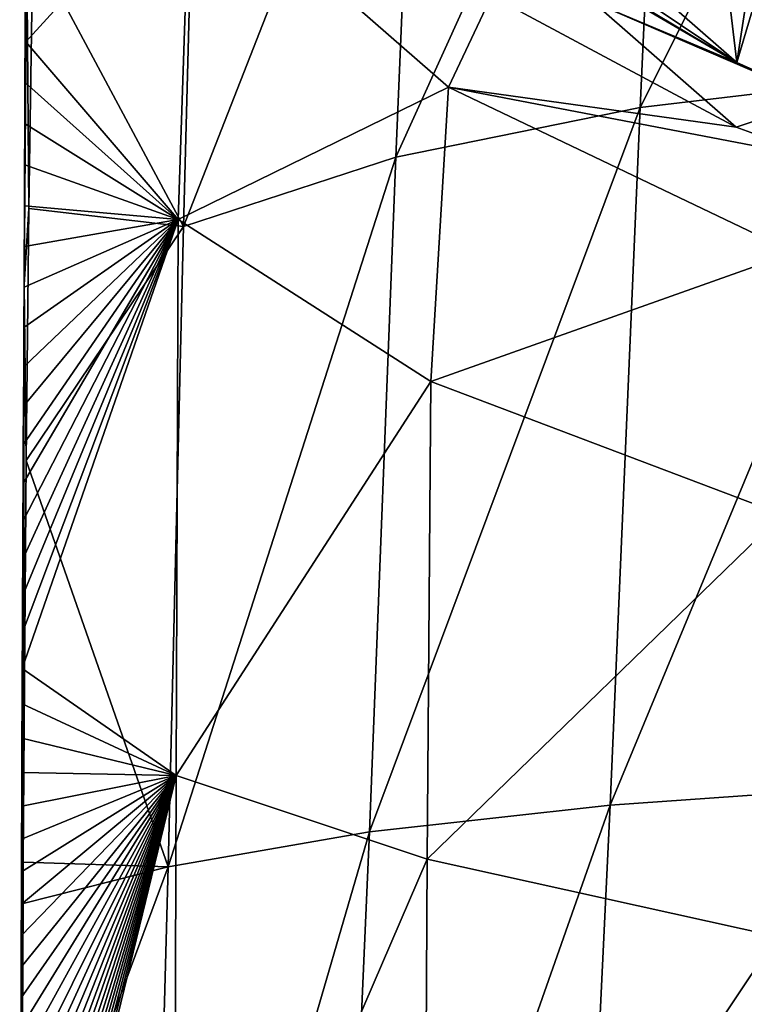
# Model space of a CAD drawing. Units: millimetres. Extents: x -26 to 67, y -2 to 126.
# Drawn here: x -26 to -10, y 78 to 100 of the extents above; entities that cross this region are included whole.
import ezdxf

# ---------------------------------------------------------------- set-up
doc = ezdxf.new("R2010")
doc.units = ezdxf.units.MM
doc.header["$LTSCALE"] = 65.185185
for name, color, linetype in [('30', 7, 'CONTINUOUS'), ('31', 7, 'CONTINUOUS'), ('32', 7, 'CONTINUOUS'), ('34', 7, 'CONTINUOUS'), ('46', 7, 'CONTINUOUS'), ('7', 7, 'CONTINUOUS')]:
    doc.layers.add(name, color=color, linetype=linetype)

msp = doc.modelspace()

# ---------------------------------------------------------------- linework, layer by layer
at = {"layer": '30', "linetype": 'Continuous'}
for points in [[(-6.094, 110.415, 15.901), (-6.505, 98.475, 0.23), (-12.423, 97.767, 2.105), (-6.094, 110.415, 15.901)], [(-6.094, 110.415, 15.901), (-12.423, 97.767, 2.105), (-11.883, 109.592, 17.095), (-6.094, 110.415, 15.901)], [(-17.732, 96.688, 5.226), (-17.244, 108.208, 19.187), (-11.883, 109.592, 17.095), (-17.732, 96.688, 5.226)], [(-12.423, 97.767, 2.105), (-17.732, 96.688, 5.226), (-11.883, 109.592, 17.095), (-12.423, 97.767, 2.105)], [(-22.346, 95.184, 9.591), (-22.053, 106.172, 22.191), (-17.244, 108.208, 19.187), (-22.346, 95.184, 9.591)], [(-17.732, 96.688, 5.226), (-22.346, 95.184, 9.591), (-17.244, 108.208, 19.187), (-17.732, 96.688, 5.226)], [(-22.346, 95.184, 9.591), (-25.616, 101.304, 22.443), (-22.053, 106.172, 22.191), (-22.346, 95.184, 9.591)], [(-25.704, 95.574, 16.567), (-25.616, 101.304, 22.443), (-22.346, 95.184, 9.591), (-25.704, 95.574, 16.567)], [(-6.505, 98.475, 0.23), (-7.018, 83.04, -11.301), (-13.077, 82.61, -8.764), (-6.505, 98.475, 0.23)], [(-6.505, 98.475, 0.23), (-13.077, 82.61, -8.764), (-12.423, 97.767, 2.105), (-6.505, 98.475, 0.23)], [(-18.303, 82.028, -4.81), (-17.732, 96.688, 5.226), (-12.423, 97.767, 2.105), (-18.303, 82.028, -4.81)], [(-13.077, 82.61, -8.764), (-18.303, 82.028, -4.81), (-12.423, 97.767, 2.105), (-13.077, 82.61, -8.764)], [(-22.677, 81.272, 0.533), (-22.346, 95.184, 9.591), (-17.732, 96.688, 5.226), (-22.677, 81.272, 0.533)], [(-18.303, 82.028, -4.81), (-22.677, 81.272, 0.533), (-17.732, 96.688, 5.226), (-18.303, 82.028, -4.81)], [(-25.76, 90.097, 12.277), (-25.704, 95.574, 16.567), (-22.346, 95.184, 9.591), (-25.76, 90.097, 12.277)], [(-22.677, 81.272, 0.533), (-25.76, 90.097, 12.277), (-22.346, 95.184, 9.591), (-22.677, 81.272, 0.533)], [(-25.824, 81.369, 7.336), (-25.76, 90.097, 12.277), (-22.677, 81.272, 0.533), (-25.824, 81.369, 7.336)], [(-7.018, 83.04, -11.301), (-7.643, 65.895, -18.558), (-13.883, 65.813, -15.385), (-7.018, 83.04, -11.301)], [(-7.018, 83.04, -11.301), (-13.883, 65.813, -15.385), (-13.077, 82.61, -8.764), (-7.018, 83.04, -11.301)], [(-19.022, 65.702, -10.695), (-18.303, 82.028, -4.81), (-13.077, 82.61, -8.764), (-19.022, 65.702, -10.695)], [(-13.883, 65.813, -15.385), (-19.022, 65.702, -10.695), (-13.077, 82.61, -8.764), (-13.883, 65.813, -15.385)], [(-23.108, 65.559, -4.555), (-22.677, 81.272, 0.533), (-18.303, 82.028, -4.81), (-23.108, 65.559, -4.555)], [(-19.022, 65.702, -10.695), (-23.108, 65.559, -4.555), (-18.303, 82.028, -4.81), (-19.022, 65.702, -10.695)], [(-25.829, 80.47, 6.936), (-25.824, 81.369, 7.336), (-22.677, 81.272, 0.533), (-25.829, 80.47, 6.936)], [(-25.872, 72.666, 4.217), (-25.829, 80.47, 6.936), (-22.677, 81.272, 0.533), (-25.872, 72.666, 4.217)], [(-23.108, 65.559, -4.555), (-25.872, 72.666, 4.217), (-22.677, 81.272, 0.533), (-23.108, 65.559, -4.555)]]:
    msp.add_3dface(points, dxfattribs=at)
at = {"layer": '31', "linetype": 'Continuous'}
for points in [[(-22.461, 95.337, 27.725), (-22.201, 103.112, 40.237), (-25.77, 99.199, 21.98), (-22.461, 95.337, 27.725)], [(-25.77, 99.199, 21.98), (-22.201, 103.112, 40.237), (-25.762, 100.085, 23.029), (-25.77, 99.199, 21.98)], [(-22.461, 95.337, 27.725), (-16.59, 98.208, 42.847), (-22.201, 103.112, 40.237), (-22.461, 95.337, 27.725)], [(-16.59, 98.208, 42.847), (-15.657, 100.192, 54.501), (-22.201, 103.112, 40.237), (-16.59, 98.208, 42.847)], [(-15.657, 100.192, 54.501), (-16.59, 98.208, 42.847), (-10.338, 97.341, 54.601), (-15.657, 100.192, 54.501)], [(-25.777, 98.305, 20.974), (-22.461, 95.337, 27.725), (-25.77, 99.199, 21.98), (-25.777, 98.305, 20.974)], [(-25.784, 97.414, 20.019), (-22.461, 95.337, 27.725), (-25.777, 98.305, 20.974), (-25.784, 97.414, 20.019)], [(-16.975, 91.817, 32.446), (-16.59, 98.208, 42.847), (-22.461, 95.337, 27.725), (-16.975, 91.817, 32.446)], [(-16.975, 91.817, 32.446), (-9.081, 94.618, 44.067), (-16.59, 98.208, 42.847), (-16.975, 91.817, 32.446)], [(-9.081, 94.618, 44.067), (-8.43, 96.648, 54.625), (-16.59, 98.208, 42.847), (-9.081, 94.618, 44.067)], [(-16.59, 98.208, 42.847), (-8.43, 96.648, 54.625), (-10.338, 97.341, 54.601), (-16.59, 98.208, 42.847)], [(-25.79, 96.523, 19.109), (-22.461, 95.337, 27.725), (-25.784, 97.414, 20.019), (-25.79, 96.523, 19.109)], [(-25.796, 95.633, 18.24), (-22.461, 95.337, 27.725), (-25.79, 96.523, 19.109), (-25.796, 95.633, 18.24)], [(-25.801, 94.745, 17.412), (-22.461, 95.337, 27.725), (-25.796, 95.633, 18.24), (-25.801, 94.745, 17.412)], [(-22.504, 83.252, 18.245), (-22.461, 95.337, 27.725), (-25.847, 85.578, 10.638), (-22.504, 83.252, 18.245)], [(-25.847, 85.578, 10.638), (-22.461, 95.337, 27.725), (-25.843, 86.359, 11.108), (-25.847, 85.578, 10.638)], [(-25.843, 86.359, 11.108), (-22.461, 95.337, 27.725), (-25.84, 87.153, 11.603), (-25.843, 86.359, 11.108)], [(-25.84, 87.153, 11.603), (-22.461, 95.337, 27.725), (-25.837, 87.958, 12.125), (-25.84, 87.153, 11.603)], [(-25.837, 87.958, 12.125), (-22.461, 95.337, 27.725), (-25.833, 88.774, 12.675), (-25.837, 87.958, 12.125)], [(-25.833, 88.774, 12.675), (-22.461, 95.337, 27.725), (-25.829, 89.601, 13.255), (-25.833, 88.774, 12.675)], [(-25.829, 89.601, 13.255), (-22.461, 95.337, 27.725), (-25.825, 90.437, 13.863), (-25.829, 89.601, 13.255)], [(-25.825, 90.437, 13.863), (-22.461, 95.337, 27.725), (-25.821, 91.28, 14.501), (-25.825, 90.437, 13.863)], [(-25.821, 91.28, 14.501), (-22.461, 95.337, 27.725), (-25.816, 92.131, 15.172), (-25.821, 91.28, 14.501)], [(-25.816, 92.131, 15.172), (-22.461, 95.337, 27.725), (-25.812, 92.992, 15.878), (-25.816, 92.131, 15.172)], [(-25.812, 92.992, 15.878), (-22.461, 95.337, 27.725), (-25.807, 93.864, 16.625), (-25.812, 92.992, 15.878)], [(-25.807, 93.864, 16.625), (-22.461, 95.337, 27.725), (-25.801, 94.745, 17.412), (-25.807, 93.864, 16.625)], [(-22.504, 83.252, 18.245), (-16.975, 91.817, 32.446), (-22.461, 95.337, 27.725), (-22.504, 83.252, 18.245)], [(-9.343, 88.922, 34.823), (-9.081, 94.618, 44.067), (-16.975, 91.817, 32.446), (-9.343, 88.922, 34.823)], [(-17.055, 81.439, 24.343), (-16.975, 91.817, 32.446), (-22.504, 83.252, 18.245), (-17.055, 81.439, 24.343)], [(-17.055, 81.439, 24.343), (-9.343, 88.922, 34.823), (-16.975, 91.817, 32.446), (-17.055, 81.439, 24.343)], [(-9.46, 79.753, 27.747), (-9.343, 88.922, 34.823), (-17.055, 81.439, 24.343), (-9.46, 79.753, 27.747)], [(-25.85, 84.813, 10.194), (-22.504, 83.252, 18.245), (-25.847, 85.578, 10.638), (-25.85, 84.813, 10.194)], [(-25.853, 84.062, 9.774), (-22.504, 83.252, 18.245), (-25.85, 84.813, 10.194), (-25.853, 84.062, 9.774)], [(-25.856, 83.322, 9.375), (-22.504, 83.252, 18.245), (-25.853, 84.062, 9.774), (-25.856, 83.322, 9.375)], [(-22.554, 68.66, 13.139), (-22.504, 83.252, 18.245), (-25.902, 69.299, 4.236), (-22.554, 68.66, 13.139)], [(-25.902, 69.299, 4.236), (-22.504, 83.252, 18.245), (-25.901, 69.796, 4.346), (-25.902, 69.299, 4.236)], [(-25.901, 69.796, 4.346), (-22.504, 83.252, 18.245), (-25.899, 70.3, 4.463), (-25.901, 69.796, 4.346)], [(-25.899, 70.3, 4.463), (-22.504, 83.252, 18.245), (-25.898, 70.813, 4.588), (-25.899, 70.3, 4.463)], [(-25.898, 70.813, 4.588), (-22.504, 83.252, 18.245), (-25.896, 71.335, 4.72), (-25.898, 70.813, 4.588)], [(-25.896, 71.335, 4.72), (-22.504, 83.252, 18.245), (-25.895, 71.865, 4.859), (-25.896, 71.335, 4.72)], [(-25.895, 71.865, 4.859), (-22.504, 83.252, 18.245), (-25.893, 72.403, 5.007), (-25.895, 71.865, 4.859)], [(-25.893, 72.403, 5.007), (-22.504, 83.252, 18.245), (-25.891, 72.951, 5.164), (-25.893, 72.403, 5.007)], [(-25.891, 72.951, 5.164), (-22.504, 83.252, 18.245), (-25.89, 73.511, 5.33), (-25.891, 72.951, 5.164)], [(-25.89, 73.511, 5.33), (-22.504, 83.252, 18.245), (-25.888, 74.082, 5.507), (-25.89, 73.511, 5.33)], [(-25.888, 74.082, 5.507), (-22.504, 83.252, 18.245), (-25.886, 74.664, 5.694), (-25.888, 74.082, 5.507)], [(-25.886, 74.664, 5.694), (-22.504, 83.252, 18.245), (-25.884, 75.257, 5.892), (-25.886, 74.664, 5.694)], [(-25.884, 75.257, 5.892), (-22.504, 83.252, 18.245), (-25.882, 75.862, 6.102), (-25.884, 75.257, 5.892)], [(-25.882, 75.862, 6.102), (-22.504, 83.252, 18.245), (-25.88, 76.482, 6.325), (-25.882, 75.862, 6.102)], [(-25.88, 76.482, 6.325), (-22.504, 83.252, 18.245), (-25.878, 77.117, 6.562), (-25.88, 76.482, 6.325)], [(-25.878, 77.117, 6.562), (-22.504, 83.252, 18.245), (-25.876, 77.764, 6.813), (-25.878, 77.117, 6.562)], [(-25.876, 77.764, 6.813), (-22.504, 83.252, 18.245), (-25.873, 78.423, 7.079), (-25.876, 77.764, 6.813)], [(-25.873, 78.423, 7.079), (-22.504, 83.252, 18.245), (-25.871, 79.092, 7.359), (-25.873, 78.423, 7.079)], [(-25.871, 79.092, 7.359), (-22.504, 83.252, 18.245), (-25.869, 79.772, 7.653), (-25.871, 79.092, 7.359)], [(-25.869, 79.772, 7.653), (-22.504, 83.252, 18.245), (-25.866, 80.46, 7.963), (-25.869, 79.772, 7.653)], [(-25.866, 80.46, 7.963), (-22.504, 83.252, 18.245), (-25.864, 81.159, 8.289), (-25.866, 80.46, 7.963)], [(-25.864, 81.159, 8.289), (-22.504, 83.252, 18.245), (-25.861, 81.869, 8.632), (-25.864, 81.159, 8.289)], [(-25.861, 81.869, 8.632), (-22.504, 83.252, 18.245), (-25.859, 82.591, 8.995), (-25.861, 81.869, 8.632)], [(-25.859, 82.591, 8.995), (-22.504, 83.252, 18.245), (-25.856, 83.322, 9.375), (-25.859, 82.591, 8.995)], [(-22.554, 68.66, 13.139), (-17.055, 81.439, 24.343), (-22.504, 83.252, 18.245), (-22.554, 68.66, 13.139)], [(-17.126, 68.276, 19.962), (-17.055, 81.439, 24.343), (-22.554, 68.66, 13.139), (-17.126, 68.276, 19.962)], [(-17.126, 68.276, 19.962), (-9.46, 79.753, 27.747), (-17.055, 81.439, 24.343), (-17.126, 68.276, 19.962)], [(-9.601, 67.885, 24.064), (-9.46, 79.753, 27.747), (-17.126, 68.276, 19.962), (-9.601, 67.885, 24.064)]]:
    msp.add_3dface(points, dxfattribs=at)
at = {"layer": '32', "linetype": 'Continuous'}
for points in [[(-25.704, 95.574, 16.567), (-25.806, 93.917, 15.41), (-25.768, 103.791, 26.382), (-25.704, 95.574, 16.567)], [(-25.806, 93.917, 15.41), (-25.738, 102.604, 26.341), (-25.768, 103.791, 26.382), (-25.806, 93.917, 15.41)], [(-25.616, 101.304, 22.443), (-25.704, 95.574, 16.567), (-25.768, 103.791, 26.382), (-25.616, 101.304, 22.443)], [(-25.746, 101.793, 25.215), (-25.738, 102.604, 26.341), (-25.806, 93.917, 15.41), (-25.746, 101.793, 25.215)], [(-25.754, 100.953, 24.111), (-25.746, 101.793, 25.215), (-25.806, 93.917, 15.41), (-25.754, 100.953, 24.111)], [(-25.762, 100.085, 23.029), (-25.754, 100.953, 24.111), (-25.806, 93.917, 15.41), (-25.762, 100.085, 23.029)], [(-25.77, 99.199, 21.98), (-25.762, 100.085, 23.029), (-25.806, 93.917, 15.41), (-25.77, 99.199, 21.98)], [(-25.777, 98.305, 20.974), (-25.77, 99.199, 21.98), (-25.806, 93.917, 15.41), (-25.777, 98.305, 20.974)], [(-25.784, 97.414, 20.019), (-25.777, 98.305, 20.974), (-25.806, 93.917, 15.41), (-25.784, 97.414, 20.019)], [(-25.79, 96.523, 19.109), (-25.784, 97.414, 20.019), (-25.806, 93.917, 15.41), (-25.79, 96.523, 19.109)], [(-25.796, 95.633, 18.24), (-25.79, 96.523, 19.109), (-25.806, 93.917, 15.41), (-25.796, 95.633, 18.24)], [(-25.801, 94.745, 17.412), (-25.796, 95.633, 18.24), (-25.806, 93.917, 15.41), (-25.801, 94.745, 17.412)], [(-25.704, 95.574, 16.567), (-25.76, 90.097, 12.277), (-25.806, 93.917, 15.41), (-25.704, 95.574, 16.567)], [(-25.807, 93.864, 16.625), (-25.801, 94.745, 17.412), (-25.806, 93.917, 15.41), (-25.807, 93.864, 16.625)], [(-25.76, 90.097, 12.277), (-25.824, 81.369, 7.336), (-25.806, 93.917, 15.41), (-25.76, 90.097, 12.277)], [(-25.824, 81.369, 7.336), (-25.812, 92.992, 15.878), (-25.806, 93.917, 15.41), (-25.824, 81.369, 7.336)], [(-25.812, 92.992, 15.878), (-25.807, 93.864, 16.625), (-25.806, 93.917, 15.41), (-25.812, 92.992, 15.878)], [(-25.824, 81.369, 7.336), (-25.816, 92.131, 15.172), (-25.812, 92.992, 15.878), (-25.824, 81.369, 7.336)], [(-25.824, 81.369, 7.336), (-25.821, 91.28, 14.501), (-25.816, 92.131, 15.172), (-25.824, 81.369, 7.336)], [(-25.824, 81.369, 7.336), (-25.825, 90.437, 13.863), (-25.821, 91.28, 14.501), (-25.824, 81.369, 7.336)], [(-25.824, 81.369, 7.336), (-25.829, 89.601, 13.255), (-25.825, 90.437, 13.863), (-25.824, 81.369, 7.336)], [(-25.824, 81.369, 7.336), (-25.833, 88.774, 12.675), (-25.829, 89.601, 13.255), (-25.824, 81.369, 7.336)], [(-25.824, 81.369, 7.336), (-25.837, 87.958, 12.125), (-25.833, 88.774, 12.675), (-25.824, 81.369, 7.336)], [(-25.824, 81.369, 7.336), (-25.84, 87.153, 11.603), (-25.837, 87.958, 12.125), (-25.824, 81.369, 7.336)], [(-25.824, 81.369, 7.336), (-25.843, 86.359, 11.108), (-25.84, 87.153, 11.603), (-25.824, 81.369, 7.336)], [(-25.824, 81.369, 7.336), (-25.847, 85.578, 10.638), (-25.843, 86.359, 11.108), (-25.824, 81.369, 7.336)], [(-25.824, 81.369, 7.336), (-25.85, 84.813, 10.194), (-25.847, 85.578, 10.638), (-25.824, 81.369, 7.336)], [(-25.824, 81.369, 7.336), (-25.853, 84.062, 9.774), (-25.85, 84.813, 10.194), (-25.824, 81.369, 7.336)], [(-25.824, 81.369, 7.336), (-25.856, 83.322, 9.375), (-25.853, 84.062, 9.774), (-25.824, 81.369, 7.336)], [(-25.824, 81.369, 7.336), (-25.859, 82.591, 8.995), (-25.856, 83.322, 9.375), (-25.824, 81.369, 7.336)], [(-25.824, 81.369, 7.336), (-25.861, 81.869, 8.632), (-25.859, 82.591, 8.995), (-25.824, 81.369, 7.336)], [(-25.824, 81.369, 7.336), (-25.864, 81.159, 8.289), (-25.861, 81.869, 8.632), (-25.824, 81.369, 7.336)], [(-25.824, 81.369, 7.336), (-25.829, 80.47, 6.936), (-25.866, 80.46, 7.963), (-25.824, 81.369, 7.336)], [(-25.824, 81.369, 7.336), (-25.866, 80.46, 7.963), (-25.864, 81.159, 8.289), (-25.824, 81.369, 7.336)], [(-25.829, 80.47, 6.936), (-25.872, 72.666, 4.217), (-25.869, 79.772, 7.653), (-25.829, 80.47, 6.936)], [(-25.829, 80.47, 6.936), (-25.869, 79.772, 7.653), (-25.866, 80.46, 7.963), (-25.829, 80.47, 6.936)], [(-25.872, 72.666, 4.217), (-25.871, 79.092, 7.359), (-25.869, 79.772, 7.653), (-25.872, 72.666, 4.217)], [(-25.872, 72.666, 4.217), (-25.873, 78.423, 7.079), (-25.871, 79.092, 7.359), (-25.872, 72.666, 4.217)], [(-25.872, 72.666, 4.217), (-25.876, 77.764, 6.813), (-25.873, 78.423, 7.079), (-25.872, 72.666, 4.217)]]:
    msp.add_3dface(points, dxfattribs=at)
at = {"layer": '34', "linetype": 'Continuous'}
for points in [[(-15.657, 100.192, 54.501), (-10.338, 97.341, 54.601), (-13.447, 100.057, 87.526), (-15.657, 100.192, 54.501)], [(-10.338, 97.341, 54.601), (-8.539, 97.942, 87.601), (-13.447, 100.057, 87.526), (-10.338, 97.341, 54.601)], [(-8.43, 96.648, 54.625), (-8.539, 97.942, 87.601), (-10.338, 97.341, 54.601), (-8.43, 96.648, 54.625)]]:
    msp.add_3dface(points, dxfattribs=at)
at = {"layer": '46', "linetype": 'Continuous'}
for points in [[(-18.225, 103.461, 87.407), (-10.327, 98.747, 90.326), (-17.561, 103.591, 93.625), (-18.225, 103.461, 87.407)], [(-10.327, 98.747, 90.326), (-11.581, 99.841, 93.536), (-17.561, 103.591, 93.625), (-10.327, 98.747, 90.326)], [(-10.327, 98.747, 90.326), (-18.225, 103.461, 87.407), (-17.904, 103.18, 87.417), (-10.327, 98.747, 90.326)], [(-10.327, 98.747, 90.326), (-17.904, 103.18, 87.417), (-13.447, 100.057, 87.526), (-10.327, 98.747, 90.326)], [(-8.539, 97.942, 87.601), (-10.327, 98.747, 90.326), (-13.447, 100.057, 87.526), (-8.539, 97.942, 87.601)]]:
    msp.add_3dface(points, dxfattribs=at)
at = {"layer": '7', "linetype": 'Continuous'}
for points in [[(-11.581, 99.841, 93.536), (-10.327, 98.747, 90.326), (-10.73, 102.148, 89.762), (-11.581, 99.841, 93.536)], [(-10.73, 102.148, 89.762), (-10.327, 98.747, 90.326), (-9.884, 101.638, 87.478), (-10.73, 102.148, 89.762)], [(-9.884, 101.638, 87.478), (-10.327, 98.747, 90.326), (-9.522, 101.46, 86.73), (-9.884, 101.638, 87.478)], [(-10.327, 98.747, 90.326), (-8.539, 97.942, 87.601), (-9.522, 101.46, 86.73), (-10.327, 98.747, 90.326)]]:
    msp.add_3dface(points, dxfattribs=at)

doc.saveas('drawing.dxf')
